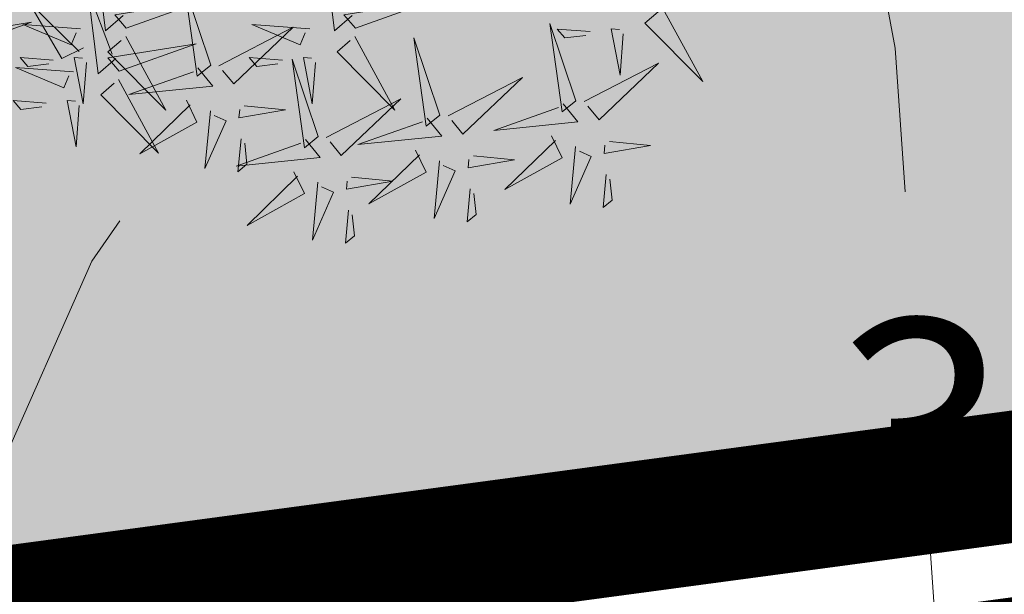
# Model space of a CAD drawing. Units: metres. Extents: x -6 to 545673, y 0 to 6585785.
# Drawn here: x 545142 to 545145, y 6584582 to 6584584 of the extents above; entities that cross this region are included whole.
import ezdxf

# ---------------------------------------------------------------- set-up
doc = ezdxf.new("R2010")
doc.units = ezdxf.units.M
doc.header["$LTSCALE"] = 0.5
doc.linetypes.add('DASHDOT', pattern=[25.4, 12.7, -6.35, 0, -6.35])
doc.linetypes.add('ISOPOOL', pattern=[8, 6, -2])
for name, color, linetype in [('+PUUD', 86, 'Continuous'), ('korgus-EH2000', 193, 'Continuous'), ('OPT_mood-piir', 1, 'Continuous'), ('Planeeritav haljastus', 7, 'Continuous')]:
    doc.layers.add(name, color=color, linetype=linetype)
doc.layers.add('Dp.ala', color=7, linetype='DASHDOT', lineweight=0, true_color=0x0d0d0d)
for name, color, linetype, lineweight in [('HORISONTAAL-EH2000', 30, 'Continuous', 0), ('OPT-halj-muru', 61, 'Continuous', 25), ('PIIR', 7, 'Continuous', 0)]:
    doc.layers.add(name, color=color, linetype=linetype, lineweight=lineweight)
doc.styles.add('0.7 Tekst', font='INTL_ISO.shx', dxfattribs={"height": 0.7})

# ---------------------------------------------------------------- blocks, each defined once
blk = doc.blocks.new('dsfsdf')
at = {"layer": '+PUUD', "color": 78, "lineweight": 13}
for points in [[(545104.5762, 6584744.6881), (545104.5423, 6584744.6589), (545104.5228, 6584744.8188), (545104.5689, 6584744.6966)], [(545105.013, 6584744.6881), (545104.9791, 6584744.6589), (545104.9596, 6584744.8188), (545105.0058, 6584744.6966)], [(545104.7431, 6584744.5937), (545104.6937, 6584744.7413), (545104.7173, 6584744.5724), (545104.7431, 6584744.5937)], [(545104.5625, 6584744.6063), (545104.5286, 6584744.5771), (545104.5091, 6584744.737), (545104.5552, 6584744.6147)], [(545104.5007, 6584744.6267), (545104.4595, 6584744.6061), (545104.3964, 6584744.7138), (545104.4922, 6584744.6195)], [(545104.5822, 6584744.6639), (545104.7288, 6584744.7162), (545104.5604, 6584744.6893), (545104.5822, 6584744.6639)], [(545105.0191, 6584744.6639), (545105.1657, 6584744.7162), (545104.9973, 6584744.6893), (545105.0191, 6584744.6639)], [(545105.605, 6584744.7027), (545105.6814, 6584744.5623), (545105.5711, 6584744.6735), (545105.5965, 6584744.6954)], [(545104.2546, 6584744.623), (545104.4011, 6584744.6753), (545104.2327, 6584744.6484), (545104.2546, 6584744.623)], [(545104.495, 6584744.6625), (545104.3847, 6584744.6708), (545104.4768, 6584744.6322), (545104.4865, 6584744.6552)], [(545104.7588, 6584744.5921), (545104.9007, 6584744.6657), (545104.7873, 6584744.5576), (545104.7659, 6584744.5835)], [(545104.9319, 6584744.6625), (545104.8216, 6584744.6708), (545104.9137, 6584744.6322), (545104.9234, 6584744.6552)], [(545105.4394, 6584744.5255), (545105.39, 6584744.6731), (545105.4136, 6584744.5042), (545105.4394, 6584744.5255)], [(545104.581, 6584744.6481), (545104.6575, 6584744.5077), (545104.5471, 6584744.619), (545104.5726, 6584744.6408)], [(545105.0179, 6584744.6481), (545105.0944, 6584744.5077), (545104.984, 6584744.619), (545105.0094, 6584744.6408)], [(545105.4669, 6584744.6576), (545105.4039, 6584744.6623), (545105.4184, 6584744.6454), (545105.4584, 6584744.6503)], [(545105.5299, 6584744.6529), (545105.5239, 6584744.5741), (545105.5069, 6584744.6625), (545105.5226, 6584744.6613)], [(545104.5686, 6584744.5821), (545104.7152, 6584744.6344), (545104.5468, 6584744.6075), (545104.5686, 6584744.5821)], [(545105.18, 6584744.4982), (545105.1306, 6584744.6458), (545105.1542, 6584744.4769), (545105.18, 6584744.4982)], [(545104.4429, 6584744.603), (545104.3799, 6584744.6078), (545104.3945, 6584744.5908), (545104.4345, 6584744.5958)], [(545104.506, 6584744.5983), (545104.4999, 6584744.5196), (545104.4829, 6584744.608), (545104.4987, 6584744.6068)], [(545104.8798, 6584744.603), (545104.8168, 6584744.6078), (545104.8314, 6584744.5908), (545104.8714, 6584744.5958)], [(545104.9479, 6584744.4573), (545104.8985, 6584744.6049), (545104.9221, 6584744.436), (545104.9479, 6584744.4573)], [(545104.9428, 6584744.5983), (545104.9368, 6584744.5196), (545104.9198, 6584744.608), (545104.9356, 6584744.6068)], [(545105.4551, 6584744.524), (545105.597, 6584744.5975), (545105.4836, 6584744.4895), (545105.4622, 6584744.5153)], [(545104.4813, 6584744.5807), (545104.3711, 6584744.5889), (545104.4632, 6584744.5504), (545104.4729, 6584744.5734)], [(545104.7188, 6584744.5881), (545104.7472, 6584744.5536), (545104.587, 6584744.5374), (545104.7102, 6584744.581)], [(545104.5674, 6584744.5663), (545104.6438, 6584744.4259), (545104.5335, 6584744.5372), (545104.5589, 6584744.559)], [(545105.1957, 6584744.4967), (545105.3376, 6584744.5702), (545105.2242, 6584744.4622), (545105.2028, 6584744.4881)], [(545104.4293, 6584744.5212), (545104.3663, 6584744.5259), (545104.3808, 6584744.509), (545104.4208, 6584744.5139)], [(545104.4923, 6584744.5165), (545104.4863, 6584744.4377), (545104.4693, 6584744.5261), (545104.485, 6584744.525)], [(545104.697, 6584744.5267), (545104.7169, 6584744.4851), (545104.6079, 6584744.4242), (545104.7042, 6584744.5181)], [(545104.8071, 6584744.516), (545104.8857, 6584744.5084), (545104.797, 6584744.4932), (545104.7985, 6584744.5089)], [(545104.9636, 6584744.4558), (545105.1055, 6584744.5293), (545104.9921, 6584744.4213), (545104.9707, 6584744.4472)], [(545105.4151, 6584744.5199), (545105.4435, 6584744.4854), (545105.2833, 6584744.4692), (545105.4065, 6584744.5128)], [(545104.7427, 6584744.5064), (545104.7322, 6584744.3963), (545104.7727, 6584744.4876), (545104.7498, 6584744.4978)], [(545105.1557, 6584744.4926), (545105.1841, 6584744.4581), (545105.0239, 6584744.4419), (545105.1471, 6584744.4855)], [(545104.9236, 6584744.4517), (545104.952, 6584744.4172), (545104.7918, 6584744.401), (545104.915, 6584744.4446)], [(545104.8011, 6584744.4531), (545104.7951, 6584744.3902), (545104.8123, 6584744.4045), (545104.8082, 6584744.4445)], [(545105.3933, 6584744.4585), (545105.4132, 6584744.4169), (545105.3042, 6584744.3561), (545105.4004, 6584744.4499)], [(545105.5034, 6584744.4479), (545105.582, 6584744.4403), (545105.4933, 6584744.425), (545105.4948, 6584744.4408)], [(545105.1339, 6584744.4312), (545105.1538, 6584744.3897), (545105.0448, 6584744.3288), (545105.141, 6584744.4226)], [(545105.439, 6584744.4382), (545105.4285, 6584744.3282), (545105.4689, 6584744.4195), (545105.4461, 6584744.4296)], [(545105.1796, 6584744.411), (545105.1691, 6584744.3009), (545105.2095, 6584744.3922), (545105.1867, 6584744.4023)], [(545105.244, 6584744.4206), (545105.3226, 6584744.413), (545105.2339, 6584744.3978), (545105.2354, 6584744.4135)], [(545104.9018, 6584744.3903), (545104.9217, 6584744.3487), (545104.8127, 6584744.2879), (545104.9089, 6584744.3817)], [(545105.4974, 6584744.385), (545105.4914, 6584744.3221), (545105.5086, 6584744.3363), (545105.5045, 6584744.3763)], [(545104.9475, 6584744.3701), (545104.937, 6584744.26), (545104.9774, 6584744.3513), (545104.9546, 6584744.3614)], [(545105.0119, 6584744.3797), (545105.0905, 6584744.3721), (545105.0018, 6584744.3569), (545105.0033, 6584744.3726)], [(545105.238, 6584744.3577), (545105.232, 6584744.2948), (545105.2492, 6584744.309), (545105.2451, 6584744.3491)], [(545105.0059, 6584744.3168), (545104.9999, 6584744.2539), (545105.0171, 6584744.2681), (545105.013, 6584744.3082)]]:
    blk.add_lwpolyline(points, dxfattribs=at)

msp = doc.modelspace()

# ---------------------------------------------------------------- hatches: boundary and pattern name
at = {"layer": 'OPT-halj-muru', "lineweight": 0, "true_color": 0xd7ebd2}
h = msp.add_hatch(color=254, dxfattribs=at)
h.dxf.hatch_style = 1
h.paths.add_polyline_path([(545073.3188, 6584572.8166), (545145.7469, 6584582.5295), (545144.8793, 6584589.1655), (545125.4271, 6584613.3711), (545126.2476, 6584620.4451), (545072.4244, 6584620.4983)])

# ---------------------------------------------------------------- linework, layer by layer
at = {"layer": 'Dp.ala', "color": 158, "true_color": 0x002a38, "const_width": 1.5, "flags": 128}
msp.add_lwpolyline([(545248.5348, 6584861.3104), (545035.461, 6584733.4363), (545043.4215, 6584694.4665), (545044.519, 6584623.1215), (545044.4326, 6584605.4628), (545043.1937, 6584567.6309), (545191.5713, 6584587.571), (545208.3628, 6584589.5853), (545248.5348, 6584861.3104), (545248.5348, 6584861.3104)], dxfattribs=at)
at = {"layer": 'HORISONTAAL-EH2000', "linetype": 'ISOPOOL', "flags": 128}
msp.add_lwpolyline([(545135.4056, 6584548.9847), (545131.817, 6584551.0929), (545131.4483, 6584551.4184), (545131.1499, 6584551.9685), (545131.0204, 6584552.737), (545131.047, 6584553.391), (545131.225, 6584554.363), (545131.4921, 6584555.2681), (545132.1945, 6584557.0119), (545133.9322, 6584560.3048), (545137.467, 6584566.6461), (545139.2926, 6584570.2479), (545140.1745, 6584572.2359), (545140.4515, 6584572.9829), (545140.6054, 6584573.633), (545140.6925, 6584574.3466), (545140.7199, 6584575.0695), (545140.6914, 6584576.3495), (545140.663, 6584577.6295), (545140.6869, 6584578.1913), (545140.7832, 6584579.0255), (545141.0162, 6584580.1452), (545141.4251, 6584581.5042), (545141.7723, 6584582.41), (545142.0665, 6584583.0744), (545142.3809, 6584583.5252), (545142.8696, 6584584.0212), (545143.3716, 6584584.3953), (545143.84, 6584584.6104), (545144.147, 6584584.6215), (545144.2738, 6584584.5506), (545144.3671, 6584584.405), (545144.4309, 6584584.1605), (545144.5108, 6584583.7218), (545144.6354, 6584581.9455), (545144.5548, 6584580.3136), (545144.5105, 6584578.8608), (545144.6, 6584578.3036), (545144.7817, 6584578.1171), (545144.98, 6584578.0313), (545145.3605, 6584577.9835), (545145.7451, 6584578.0149), (545146.2938, 6584578.147), (545147.0147, 6584578.4536), (545147.2833, 6584578.6133), (545147.5794, 6584578.8331), (545147.7893, 6584579.0357), (545147.9896, 6584579.316), (545148.1273, 6584579.8693), (545148.1636, 6584581.204), (545147.9332, 6584582.6657), (545147.3357, 6584585.6832), (545146.8834, 6584587.1838), (545146.404, 6584588.2724), (545146.2486, 6584588.555), (545144.9373, 6584590.3664), (545142.7059, 6584592.9281), (545140.8558, 6584594.9988), (545139.2221, 6584597.0786), (545138.6681, 6584597.9233), (545137.9021, 6584599.3134), (545137.4207, 6584600.369), (545136.9768, 6584601.5186), (545136.7293, 6584602.2558), (545136.3408, 6584603.6103), (545136.0265, 6584605.3572), (545135.8058, 6584607.9923), (545135.5121, 6584610.489), (545135.469, 6584611.5265), (545135.591, 6584612.3303), (545136.0267, 6584613.082), (545136.5829, 6584613.4551), (545146.505, 6584619.097), (545143.7963, 6584627.3664), (545143.1763, 6584628.3753), (545142.2806, 6584630.1883), (545141.6895, 6584631.6052), (545141.3695, 6584632.4738), (545141.0944, 6584633.3214), (545140.5867, 6584635.5618), (545140.4783, 6584636.7781), (545140.5507, 6584638.2337), (545140.7952, 6584639.4108), (545141.0242, 6584640.1797), (545141.3445, 6584641.0553), (545141.9283, 6584642.3566), (545143.0528, 6584644.3738), (545144.9303, 6584647.1581), (545146.7871, 6584649.7257), (545148.6442, 6584652.9643), (545150.7215, 6584656.197), (545152.4622, 6584658.6672), (545153.614, 6584660.1536), (545154.5024, 6584661.0021), (545155.7298, 6584661.8412), (545156.8453, 6584662.3923), (545158.1104, 6584662.7922), (545159.0432, 6584662.9378), (545160.4991, 6584662.9743), (545162.2836, 6584662.7883), (545165.9385, 6584661.9563), (545168.0656, 6584660.8428), (545169.77, 6584659.1583), (545170.8618, 6584657.6321), (545171.8613, 6584655.7554), (545172.4282, 6584654.5827), (545173.6599, 6584652.9224), (545176.3595, 6584651.4661), (545180.7808, 6584649.9411), (545185.5924, 6584648.505), (545189.0954, 6584647.6534), (545190.7657, 6584647.4802), (545191.9365, 6584647.4929), (545192.8798, 6584647.6733), (545194.6495, 6584648.3085), (545196.3119, 6584648.797), (545197.1418, 6584648.8958), (545198.3852, 6584648.9672), (545199.4914, 6584648.8461), (545200.2051, 6584648.6201), (545201.1555, 6584648.0724), (545201.8847, 6584647.4097), (545202.4951, 6584646.5989), (545202.9268, 6584645.6121), (545203.0638, 6584645.0131), (545203.148, 6584644.1293), (545203.1194, 6584641.9991), (545202.6168, 6584639.1648), (545202.1663, 6584637.5394), (545201.5088, 6584634.2656), (545201.7374, 6584631.7586), (545202.458, 6584628.9575), (545202.8533, 6584627.6031), (545203.17, 6584626.5846), (545203.9337, 6584624.311), (545204.2496, 6584623.7633), (545205.0294, 6584623.3419), (545205.5277, 6584623.2239), (545206.7712, 6584623.0943), (545207.956, 6584623.0217), (545208.6696, 6584622.8897)], dxfattribs=at)
at = {"layer": 'OPT_mood-piir', "lineweight": 0, "const_width": 0.3}
msp.add_lwpolyline([(545073.3188, 6584572.8166), (545145.7469, 6584582.5295), (545144.8793, 6584589.1655), (545125.4271, 6584613.3711), (545126.2476, 6584620.4451), (545126.2476, 6584620.4451), (545126.2476, 6584620.4451), (545072.4244, 6584620.4983), (545073.3188, 6584572.8166)], dxfattribs=at)
at = {"layer": 'PIIR', "color": 36, "lineweight": 0, "const_width": 0.4, "flags": 128}
for points in [[(545037.98, 6584726.73), (545036.92, 6584733.19), (545036.93, 6584733.17), (545128.45, 6584788.09), (545180.71, 6584819.43), (545244, 6584857.4), (545247.46, 6584859.47), (545246.9, 6584855.84), (545242.96, 6584829.88), (545237.95, 6584796.8), (545233.38, 6584766.68), (545220.17, 6584679.51), (545218.98, 6584671.37), (545218.11, 6584665.43), (545209.05, 6584603.39), (545207.26, 6584590.82), (545193.39, 6584588.93), (545050.4, 6584569.74), (545044.26, 6584568.91), (545046.04, 6584633.24), (545044.77, 6584694.95), (545037.98, 6584726.73)], [(545048.97, 6584514.3), (545050.4, 6584569.74), (545193.39, 6584588.93), (545200.67, 6584545.53), (545195.26, 6584508.58), (545046.38, 6584488.51), (545048.97, 6584514.3)]]:
    msp.add_lwpolyline(points, close=True, dxfattribs=at)

# ---------------------------------------------------------------- block references
at = {"layer": 'Planeeritav haljastus', "lineweight": 9, "xscale": 1.595991089632779, "yscale": 1.595991089632779, "zscale": 1.595991089632779}
msp.add_blockref('dsfsdf', (-324839.8849, -3924610.0283), dxfattribs=at)

# ---------------------------------------------------------------- texts
at = {"layer": 'korgus-EH2000', "insert": (545144.3282, 6584582.1974), "char_height": 0.7, "attachment_point": 7, "line_spacing_factor": 0.6, "style": '0.7 Tekst'}
msp.add_mtext('\\FINTL_ISO_ITALIC;37.46', dxfattribs=at)

doc.saveas('drawing.dxf')
